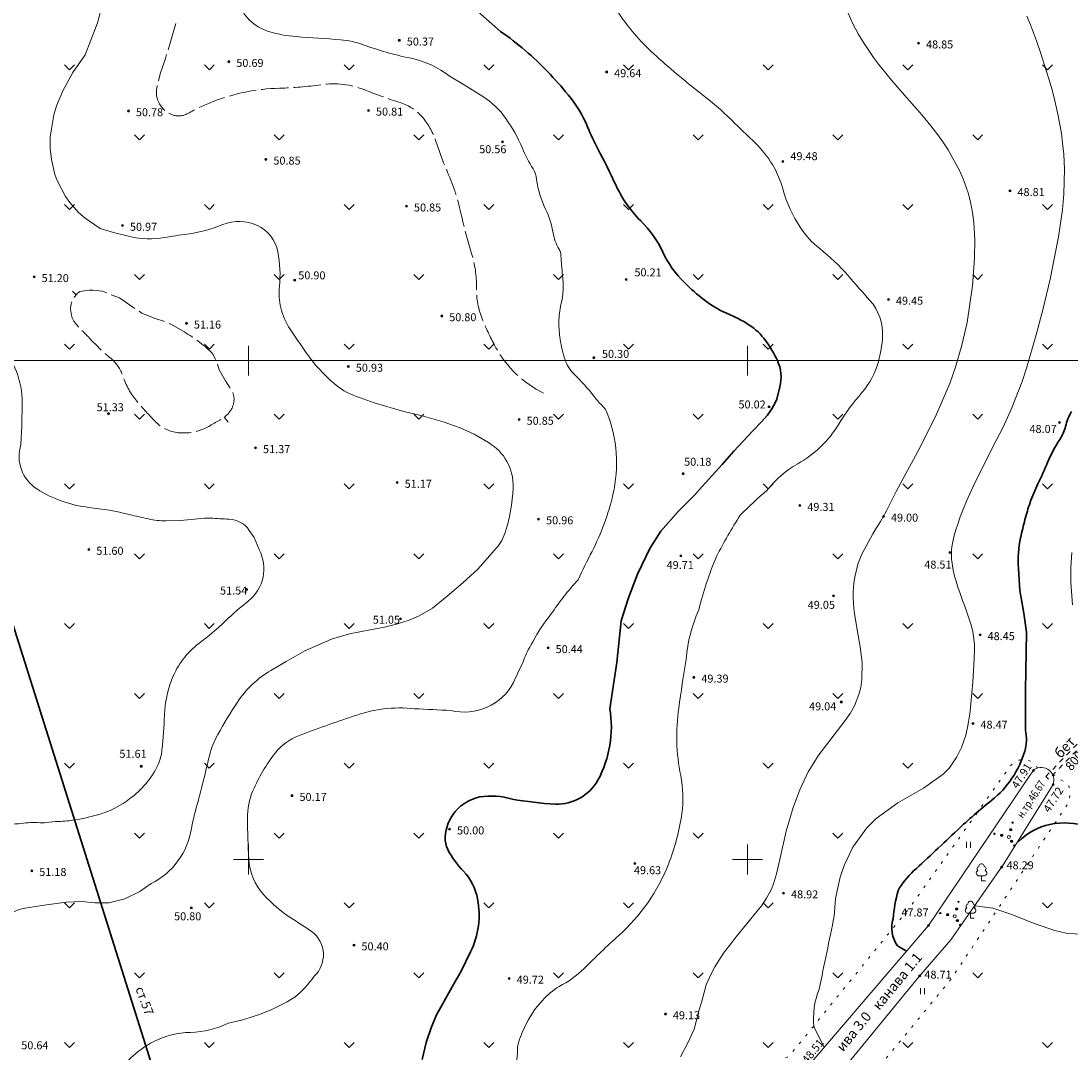
# Model space of a CAD drawing. Units: metres. Extents: x 132151 to 272577, y 98648 to 198270.
# Drawn here: x 133654 to 133865, y 99861 to 100068 of the extents above; entities that cross this region are included whole.
import ezdxf
from ezdxf.enums import TextEntityAlignment as Align

# ---------------------------------------------------------------- set-up
doc = ezdxf.new("R2010")
doc.units = ezdxf.units.M
doc.header["$MEASUREMENT"] = 0
for name, pattern in [('366', [2, 0.5, -1.5]), ('M20_329_3', [13, 11, -2]), ('M5_002', [1, 0.5, -0.5])]:
    doc.linetypes.add(name, pattern=pattern)
for name, color, linetype, lineweight in [('10 Гидрография', 92, 'Continuous', 20), ('19 Газ', 7, 'Continuous', 20), ('2 Отметки', 174, 'Continuous', 20), ('20 Кресты', 92, 'Continuous', 20), ('22 Разграфка', 10, 'Continuous', 20), ('26 Трубы коммуникационные', 7, 'Continuous', 20), ('6 Рельеф', 42, 'Continuous', 30), ('6.1 Рельеф', 42, 'Continuous', 20), ('7 Растительность', 7, 'Continuous', 20)]:
    doc.layers.add(name, color=color, linetype=linetype, lineweight=lineweight)
doc.styles.add('LIKE11', font='bm431.shx', dxfattribs={"height": 2})
doc.styles.add('LIKE17', font='d431.shx', dxfattribs={"height": 0.8})
doc.styles.add('LIKE32', font='peteri.shx')
doc.styles.add('LIKE40', font='italic.shx', dxfattribs={"height": 1})
doc.linetypes.add('122_g', pattern='A,10,-2,10,-2,10,-2,10,-2,10,-1.3,["Г",LIKE40,S=3,R=0,X=-0.5,Y=-1.5],-2.2', length=61.5)

# ---------------------------------------------------------------- blocks, each defined once
blk = doc.blocks.new('M5_009')
at = {"linetype": 'Continuous'}
for p, q in [((0, 1.5), (0, -1.5)), ((-1.5, 0), (1.5, 0))]:
    blk.add_line(p, q, dxfattribs=at)
blk = doc.blocks.new('*U12')
at = {"linetype": 'Continuous'}
for points in [[(-0.1, 0, -5.3), (-0.07, -0.07, -5.3), (-0.07, 0.07, -5.3)], [(-0.07, 0.07, -5.3), (0, -0.1, -5.3), (0, 0.1, -5.3)], [(0, -0.1, -5.3), (-0.07, 0.07, -5.3), (-0.07, -0.07, -5.3)], [(0, 0.1, -5.3), (0.07, -0.07, -5.3), (0.07, 0.07, -5.3)], [(0.07, -0.07, -5.3), (0, 0.1, -5.3), (0, -0.1, -5.3)], [(0.1, 0, -5.3), (0.07, 0.07, -5.3), (0.07, -0.07, -5.3)]]:
    blk.add_solid(points, dxfattribs=at)
blk = doc.blocks.new('M5_0_500')
at = {"linetype": 'Continuous'}
blk.add_circle((0, 0), 0.1, dxfattribs=at)
blk.add_blockref('*U12', (0, 0), dxfattribs=at)
blk = doc.blocks.new('g390_1')
at = {"color": 0}
for p, q in [((-0.225, 0.5), (0.225, 0.5)), ((0, 0), (0, 0.5)), ((0.375, 0), (0, 0))]:
    blk.add_line(p, q, dxfattribs=at)
for centre, radius, start, end in [((-0.235, 1.2), 0.22, 100, 235), ((0, 1.45), 0.26, 358, 545), ((0.235, 1.2), 0.22, 305, 440), ((-0.25, 0.775), 0.275, 115, 270), ((0.25, 0.775), 0.275, 270, 425)]:
    blk.add_arc(centre, radius, start, end, dxfattribs=at)
blk = doc.blocks.new('g395_2')
at = {"linetype": 'Continuous'}
for p, q in [((-0.09, 0.79), (0.02, 0.9)), ((-0.09, 0.78), (0.03, 0.9)), ((-0.09, 0.78), (0.03, 0.9)), ((-0.09, 0.77), (0.04, 0.9)), ((-0.09, 0.77), (0.04, 0.9)), ((-0.09, 0.77), (0.04, 0.9)), ((-0.09, 0.76), (0.05, 0.9)), ((-0.09, 0.76), (0.05, 0.9)), ((-0.09, 0.75), (0.06, 0.9)), ((-0.09, 0.75), (0.06, 0.9)), ((-0.09, 0.75), (0.06, 0.9)), ((-0.09, 0.74), (0.07, 0.9)), ((-0.09, 0.74), (0.07, 0.9)), ((-0.09, 0.74), (0.07, 0.9)), ((-0.09, 0.73), (0.08, 0.9)), ((-0.09, 0.73), (0.08, 0.9)), ((-0.09, 0.73), (0.08, 0.9)), ((-0.09, 0.73), (0.09, 0.9)), ((-0.09, 0.72), (0.09, 0.9)), ((-0.09, 0.72), (0.09, 0.9)), ((-0.09, 0.72), (0.09, 0.9)), ((-0.09, 0.71), (0.1, 0.9)), ((-0.08, 0.79), (0.02, 0.9)), ((-0.08, 0.71), (0.1, 0.9)), ((-0.08, 0.81), (0, 0.89)), ((-0.08, 0.81), (0, 0.89)), ((-0.08, 0.8), (0.01, 0.89)), ((-0.08, 0.8), (0.01, 0.89)), ((-0.08, 0.71), (0.1, 0.89)), ((-0.08, 0.71), (0.11, 0.89)), ((-0.08, 0.7), (0.11, 0.89)), ((-0.08, 0.7), (0.11, 0.89)), ((-0.08, 0.7), (0.11, 0.89)), ((-0.08, 0.7), (0.12, 0.89)), ((-0.08, 0.69), (0.12, 0.89)), ((-0.08, 0.69), (0.12, 0.89)), ((-0.08, 0.69), (0.12, 0.89)), ((-0.07, 0.69), (0.13, 0.89)), ((-0.07, 0.83), (-0.02, 0.88)), ((-0.07, 0.82), (-0.01, 0.88)), ((-0.07, 0.68), (0.13, 0.88)), ((-0.07, 0.68), (0.13, 0.88)), ((-0.07, 0.68), (0.13, 0.88)), ((-0.07, 0.68), (0.13, 0.88)), ((-0.07, 0.67), (0.14, 0.88)), ((-0.07, 0.67), (0.14, 0.88)), ((-0.07, 0.67), (0.14, 0.88)), ((-0.06, 0.67), (0.14, 0.88)), ((-0.06, 0.84), (-0.03, 0.87)), ((-0.06, 0.67), (0.15, 0.87)), ((-0.06, 0.66), (0.15, 0.87)), ((-0.06, 0.66), (0.15, 0.87)), ((-0.06, 0.66), (0.15, 0.87)), ((-0.06, 0.66), (0.15, 0.87)), ((-0.06, 0.66), (0.16, 0.87)), ((-0.05, 0.65), (0.16, 0.86)), ((-0.05, 0.65), (0.16, 0.86)), ((-0.05, 0.65), (0.16, 0.86)), ((-0.05, 0.65), (0.16, 0.86)), ((-0.05, 0.65), (0.17, 0.86)), ((-0.05, 0.64), (0.17, 0.86)), ((-0.04, 0.64), (0.17, 0.85)), ((-0.04, 0.64), (0.17, 0.85)), ((-0.04, 0.64), (0.17, 0.85)), ((-0.04, 0.64), (0.17, 0.85)), ((-0.04, 0.64), (0.18, 0.85)), ((-0.03, 0.63), (0.18, 0.85)), ((-0.03, 0.63), (0.18, 0.84)), ((-0.03, 0.63), (0.18, 0.84)), ((-0.03, 0.63), (0.18, 0.84)), ((-0.03, 0.63), (0.18, 0.84)), ((-0.02, 0.63), (0.18, 0.83)), ((-0.02, 0.63), (0.19, 0.83)), ((-0.02, 0.62), (0.19, 0.83)), ((-0.02, 0.62), (0.19, 0.83)), ((-0.02, 0.62), (0.19, 0.83)), ((-0.01, 0.62), (0.19, 0.82)), ((-0.01, 0.62), (0.19, 0.82)), ((-0.01, 0.62), (0.19, 0.82)), ((-0.01, 0.62), (0.19, 0.82)), ((0, 0.62), (0.2, 0.81)), ((0, 0.61), (0.2, 0.81)), ((0, 0.61), (0.2, 0.81)), ((0, 0.61), (0.2, 0.81)), ((0.01, 0.61), (0.2, 0.8)), ((0.01, 0.61), (0.2, 0.8)), ((0.01, 0.61), (0.2, 0.8)), ((0.01, 0.61), (0.2, 0.8)), ((0.02, 0.61), (0.2, 0.79)), ((0.02, 0.61), (0.2, 0.79)), ((0.02, 0.61), (0.21, 0.79)), ((0.03, 0.61), (0.21, 0.79)), ((0.03, 0.6), (0.21, 0.78)), ((0.03, 0.6), (0.21, 0.78)), ((0.03, 0.6), (0.21, 0.78)), ((0.04, 0.6), (0.21, 0.77)), ((0.04, 0.6), (0.21, 0.77)), ((0.04, 0.6), (0.21, 0.77)), ((0.05, 0.6), (0.21, 0.76)), ((0.05, 0.6), (0.21, 0.76)), ((0.05, 0.6), (0.21, 0.76)), ((0.06, 0.6), (0.21, 0.75)), ((0.06, 0.6), (0.21, 0.75)), ((0.06, 0.6), (0.21, 0.75)), ((0.07, 0.6), (0.21, 0.74)), ((0.07, 0.6), (0.21, 0.74)), ((0.08, 0.6), (0.21, 0.74)), ((0.08, 0.6), (0.21, 0.73)), ((0.08, 0.6), (0.21, 0.73)), ((0.09, 0.6), (0.21, 0.72)), ((0.09, 0.6), (0.21, 0.72)), ((0.1, 0.61), (0.21, 0.71)), ((0.1, 0.61), (0.2, 0.71)), ((0.11, 0.61), (0.2, 0.7)), ((0.11, 0.61), (0.2, 0.7)), ((0.12, 0.61), (0.2, 0.69)), ((0.12, 0.62), (0.2, 0.69)), ((0.13, 0.62), (0.19, 0.68)), ((0.14, 0.62), (0.19, 0.67)), ((0.15, 0.63), (0.18, 0.66)), ((-0.81, -0.59), (-0.68, -0.46)), ((-0.81, -0.59), (-0.68, -0.46)), ((-0.81, -0.59), (-0.67, -0.46)), ((-0.81, -0.6), (-0.67, -0.46)), ((-0.81, -0.6), (-0.66, -0.46)), ((-0.81, -0.61), (-0.66, -0.46)), ((-0.81, -0.61), (-0.66, -0.46)), ((-0.81, -0.61), (-0.65, -0.46)), ((-0.81, -0.62), (-0.65, -0.46)), ((-0.81, -0.62), (-0.65, -0.46)), ((-0.81, -0.62), (-0.64, -0.46)), ((-0.81, -0.63), (-0.64, -0.46)), ((-0.81, -0.63), (-0.64, -0.46)), ((-0.81, -0.63), (-0.63, -0.46)), ((-0.8, -0.57), (-0.7, -0.46)), ((-0.8, -0.57), (-0.69, -0.46)), ((-0.8, -0.58), (-0.69, -0.46)), ((-0.8, -0.58), (-0.68, -0.46)), ((-0.8, -0.64), (-0.63, -0.46)), ((-0.8, -0.64), (-0.63, -0.46)), ((-0.8, -0.64), (-0.63, -0.46)), ((-0.8, -0.64), (-0.62, -0.46)), ((-0.8, -0.65), (-0.62, -0.46)), ((-0.8, -0.65), (-0.62, -0.46)), ((-0.8, -0.55), (-0.71, -0.47)), ((-0.8, -0.56), (-0.71, -0.47)), ((-0.8, -0.56), (-0.7, -0.47)), ((-0.8, -0.65), (-0.61, -0.47)), ((-0.8, -0.65), (-0.61, -0.47)), ((-0.8, -0.66), (-0.61, -0.47)), ((-0.8, -0.66), (-0.61, -0.47)), ((-0.8, -0.66), (-0.6, -0.47)), ((-0.8, -0.67), (-0.6, -0.47)), ((-0.8, -0.67), (-0.6, -0.47)), ((-0.79, -0.55), (-0.72, -0.47)), ((-0.79, -0.67), (-0.6, -0.47)), ((-0.79, -0.67), (-0.59, -0.47)), ((-0.79, -0.68), (-0.59, -0.47)), ((-0.79, -0.54), (-0.73, -0.48)), ((-0.79, -0.68), (-0.59, -0.48)), ((-0.79, -0.68), (-0.59, -0.48)), ((-0.79, -0.68), (-0.58, -0.48)), ((-0.79, -0.68), (-0.58, -0.48)), ((-0.79, -0.69), (-0.58, -0.48)), ((-0.78, -0.53), (-0.74, -0.48)), ((-0.78, -0.69), (-0.58, -0.48)), ((-0.78, -0.69), (-0.58, -0.48)), ((-0.78, -0.69), (-0.57, -0.48)), ((-0.78, -0.52), (-0.75, -0.49)), ((-0.78, -0.7), (-0.57, -0.49)), ((-0.78, -0.7), (-0.57, -0.49)), ((-0.78, -0.7), (-0.57, -0.49)), ((-0.78, -0.7), (-0.57, -0.49)), ((-0.77, -0.7), (-0.56, -0.49)), ((-0.77, -0.71), (-0.56, -0.49)), ((-0.77, -0.71), (-0.56, -0.5)), ((-0.77, -0.71), (-0.56, -0.5)), ((-0.77, -0.71), (-0.56, -0.5)), ((-0.77, -0.71), (-0.55, -0.5)), ((-0.76, -0.71), (-0.55, -0.5)), ((-0.76, -0.72), (-0.55, -0.5)), ((-0.76, -0.72), (-0.55, -0.51)), ((-0.76, -0.72), (-0.55, -0.51)), ((-0.76, -0.72), (-0.54, -0.51)), ((-0.75, -0.72), (-0.54, -0.51)), ((-0.75, -0.72), (-0.54, -0.51)), ((-0.75, -0.73), (-0.54, -0.52)), ((-0.75, -0.73), (-0.54, -0.52)), ((-0.75, -0.73), (-0.54, -0.52)), ((-0.74, -0.73), (-0.54, -0.52)), ((-0.74, -0.73), (-0.53, -0.52)), ((-0.74, -0.73), (-0.53, -0.53)), ((-0.74, -0.74), (-0.53, -0.53)), ((-0.74, -0.74), (-0.53, -0.53)), ((-0.73, -0.74), (-0.53, -0.53)), ((-0.73, -0.74), (-0.53, -0.53)), ((-0.73, -0.74), (-0.53, -0.54)), ((-0.73, -0.74), (-0.52, -0.54)), ((-0.73, -0.74), (-0.52, -0.54)), ((-0.72, -0.74), (-0.52, -0.54)), ((-0.72, -0.75), (-0.52, -0.55)), ((-0.72, -0.75), (-0.52, -0.55)), ((-0.72, -0.75), (-0.52, -0.55)), ((-0.71, -0.75), (-0.52, -0.55)), ((-0.71, -0.75), (-0.52, -0.56)), ((-0.71, -0.75), (-0.52, -0.56)), ((-0.71, -0.75), (-0.52, -0.56)), ((-0.7, -0.75), (-0.51, -0.56)), ((-0.7, -0.75), (-0.51, -0.57)), ((-0.7, -0.75), (-0.51, -0.57)), ((-0.69, -0.75), (-0.51, -0.57)), ((-0.69, -0.76), (-0.51, -0.57)), ((-0.69, -0.76), (-0.51, -0.58)), ((-0.69, -0.76), (-0.51, -0.58)), ((-0.68, -0.76), (-0.51, -0.58)), ((-0.68, -0.76), (-0.51, -0.59)), ((-0.68, -0.76), (-0.51, -0.59)), ((-0.67, -0.76), (-0.51, -0.59)), ((-0.67, -0.76), (-0.51, -0.6)), ((-0.67, -0.76), (-0.51, -0.6)), ((-0.66, -0.76), (-0.51, -0.6)), ((-0.66, -0.76), (-0.51, -0.61)), ((-0.66, -0.76), (-0.51, -0.61)), ((-0.65, -0.76), (-0.51, -0.61)), ((-0.65, -0.76), (-0.51, -0.62)), ((-0.65, -0.76), (-0.51, -0.62)), ((-0.64, -0.76), (-0.51, -0.62)), ((-0.64, -0.76), (-0.51, -0.63)), ((-0.63, -0.76), (-0.51, -0.63)), ((-0.63, -0.76), (-0.51, -0.64)), ((-0.62, -0.76), (-0.51, -0.64)), ((-0.62, -0.75), (-0.51, -0.65)), ((-0.62, -0.75), (-0.51, -0.65)), ((-0.61, -0.75), (-0.51, -0.66)), ((-0.6, -0.75), (-0.52, -0.66)), ((-0.6, -0.75), (-0.52, -0.67)), ((-0.59, -0.74), (-0.52, -0.67)), ((-0.59, -0.74), (-0.53, -0.68)), ((-0.58, -0.74), (-0.53, -0.69)), ((-0.56, -0.73), (-0.54, -0.7)), ((0.62, -0.6), (0.75, -0.46)), ((0.62, -0.6), (0.76, -0.46)), ((0.62, -0.61), (0.76, -0.46)), ((0.62, -0.61), (0.76, -0.46)), ((0.62, -0.61), (0.77, -0.46)), ((0.62, -0.62), (0.77, -0.46)), ((0.62, -0.62), (0.77, -0.46)), ((0.62, -0.62), (0.78, -0.46)), ((0.62, -0.63), (0.78, -0.46)), ((0.62, -0.63), (0.78, -0.46)), ((0.62, -0.57), (0.72, -0.47)), ((0.62, -0.57), (0.73, -0.47)), ((0.62, -0.58), (0.73, -0.47)), ((0.62, -0.58), (0.73, -0.47)), ((0.62, -0.59), (0.74, -0.47)), ((0.62, -0.59), (0.74, -0.47)), ((0.62, -0.59), (0.75, -0.47)), ((0.62, -0.63), (0.79, -0.47)), ((0.62, -0.64), (0.79, -0.47)), ((0.62, -0.64), (0.79, -0.47)), ((0.62, -0.64), (0.8, -0.47)), ((0.62, -0.65), (0.8, -0.47)), ((0.62, -0.65), (0.8, -0.47)), ((0.62, -0.65), (0.8, -0.47)), ((0.62, -0.65), (0.81, -0.47)), ((0.62, -0.66), (0.81, -0.47)), ((0.62, -0.66), (0.81, -0.47)), ((0.62, -0.66), (0.81, -0.47)), ((0.63, -0.56), (0.71, -0.47)), ((0.63, -0.67), (0.82, -0.47)), ((0.63, -0.67), (0.82, -0.47)), ((0.63, -0.67), (0.82, -0.47)), ((0.63, -0.54), (0.7, -0.48)), ((0.63, -0.55), (0.7, -0.48)), ((0.63, -0.56), (0.71, -0.48)), ((0.63, -0.67), (0.83, -0.48)), ((0.63, -0.68), (0.83, -0.48)), ((0.63, -0.68), (0.83, -0.48)), ((0.63, -0.68), (0.83, -0.48)), ((0.63, -0.68), (0.83, -0.48)), ((0.63, -0.68), (0.84, -0.48)), ((0.64, -0.69), (0.84, -0.48)), ((0.64, -0.69), (0.84, -0.48)), ((0.64, -0.53), (0.69, -0.49)), ((0.64, -0.69), (0.84, -0.49)), ((0.64, -0.69), (0.85, -0.49)), ((0.64, -0.7), (0.85, -0.49)), ((0.64, -0.7), (0.85, -0.49)), ((0.64, -0.7), (0.85, -0.49)), ((0.64, -0.7), (0.85, -0.49)), ((0.65, -0.52), (0.68, -0.49)), ((0.65, -0.7), (0.86, -0.49)), ((0.65, -0.71), (0.86, -0.5)), ((0.65, -0.71), (0.86, -0.5)), ((0.65, -0.71), (0.86, -0.5)), ((0.65, -0.71), (0.86, -0.5)), ((0.65, -0.71), (0.87, -0.5)), ((0.66, -0.72), (0.87, -0.5)), ((0.66, -0.72), (0.87, -0.51)), ((0.66, -0.72), (0.87, -0.51)), ((0.66, -0.72), (0.87, -0.51)), ((0.66, -0.72), (0.88, -0.51)), ((0.66, -0.72), (0.88, -0.51)), ((0.67, -0.73), (0.88, -0.51)), ((0.67, -0.73), (0.88, -0.52)), ((0.67, -0.73), (0.88, -0.52)), ((0.67, -0.73), (0.88, -0.52)), ((0.67, -0.73), (0.89, -0.52)), ((0.68, -0.73), (0.89, -0.52)), ((0.68, -0.74), (0.89, -0.53)), ((0.68, -0.74), (0.89, -0.53)), ((0.68, -0.74), (0.89, -0.53)), ((0.68, -0.74), (0.89, -0.53)), ((0.69, -0.74), (0.89, -0.53)), ((0.69, -0.74), (0.9, -0.54)), ((0.69, -0.74), (0.9, -0.54)), ((0.69, -0.75), (0.9, -0.54)), ((0.7, -0.75), (0.9, -0.54)), ((0.7, -0.75), (0.9, -0.55)), ((0.7, -0.75), (0.9, -0.55)), ((0.7, -0.75), (0.9, -0.55)), ((0.71, -0.75), (0.9, -0.55)), ((0.71, -0.75), (0.9, -0.56)), ((0.71, -0.75), (0.91, -0.56)), ((0.71, -0.75), (0.91, -0.56)), ((0.72, -0.76), (0.91, -0.56)), ((0.72, -0.76), (0.91, -0.57)), ((0.72, -0.76), (0.91, -0.57)), ((0.72, -0.76), (0.91, -0.57)), ((0.73, -0.76), (0.91, -0.57)), ((0.73, -0.76), (0.91, -0.58)), ((0.73, -0.76), (0.91, -0.58)), ((0.73, -0.76), (0.91, -0.58)), ((0.74, -0.76), (0.91, -0.59)), ((0.74, -0.76), (0.91, -0.59)), ((0.74, -0.76), (0.91, -0.59)), ((0.75, -0.76), (0.92, -0.59)), ((0.75, -0.76), (0.92, -0.6)), ((0.75, -0.76), (0.92, -0.6)), ((0.76, -0.76), (0.92, -0.6)), ((0.76, -0.76), (0.92, -0.61)), ((0.76, -0.76), (0.92, -0.61)), ((0.77, -0.76), (0.92, -0.61)), ((0.77, -0.76), (0.92, -0.62)), ((0.77, -0.76), (0.92, -0.62)), ((0.78, -0.76), (0.92, -0.63)), ((0.78, -0.76), (0.92, -0.63)), ((0.79, -0.76), (0.92, -0.63)), ((0.79, -0.76), (0.91, -0.64)), ((0.79, -0.76), (0.91, -0.64)), ((0.8, -0.76), (0.91, -0.65)), ((0.8, -0.76), (0.91, -0.65)), ((0.81, -0.76), (0.91, -0.66)), ((0.81, -0.76), (0.91, -0.66)), ((0.82, -0.75), (0.91, -0.67)), ((0.82, -0.75), (0.9, -0.67)), ((0.83, -0.75), (0.9, -0.68)), ((0.84, -0.75), (0.9, -0.69)), ((0.85, -0.74), (0.89, -0.69)), ((0.86, -0.73), (0.88, -0.71))]:
    blk.add_line(p, q, dxfattribs=at)
for centre in [(0.06, 1.43), (-1.37, -1.29), (1.48, -1.3)]:
    blk.add_circle(centre, 0.0905, dxfattribs=at)
at = {"color": 0}
for centre, radius in [((0.06, 0.08), 0.2), ((0.06, 0.75), 0.15), ((-0.66, -0.61), 0.15), ((0.77, -0.61), 0.15)]:
    blk.add_circle(centre, radius, dxfattribs=at)
blk = doc.blocks.new('g401')
at = {"color": 0}
for p, q in [((0, 0), (0, 0.6)), ((0.4, 0), (0.4, 0.6))]:
    blk.add_line(p, q, dxfattribs=at)

msp = doc.modelspace()

# ---------------------------------------------------------------- linework, layer by layer
at = {"layer": '10 Гидрография', "color": 92, "linetype": 'Continuous', "lineweight": 20}
msp.add_lwpolyline([(133817.352, 99855.721), (133834.372, 99876.484), (133840.755, 99883.911), (133851.405, 99899.108), (133861.253, 99915.001, 0.7203602), (133857.477, 99918.045), (133857.325, 99917.818), (133856.718, 99917.017), (133836.303, 99886.735), (133811.683, 99858.035)], format="xyb", dxfattribs=at)
at = {"layer": '19 Газ', "color": 7, "linetype": '122_g', "lineweight": 30, "flags": 128}
msp.add_lwpolyline([(133502.895, 100500), (133542.818, 100295.863), (133694.942, 99813.42), (133696.732, 99806.21), (133826.525, 99533.156), (133827.935, 99530.239), (133843.365, 99500), (133925.619, 99338.804), (133969.933, 99250), (134022.12, 99146.68), (134028.69, 99132.62), (134029.224, 99131.57), (134029.556, 99130.907), (134029.81, 99130.06), (134029.822, 99129.606), (134029.722, 99129.009), (134029.39, 99128.445), (134028.859, 99127.881), (134028.195, 99127.383), (134027.432, 99126.786), (134026.65, 99126.21), (133947.75, 99079.71), (133947.484, 99079.565), (133947.355, 99079.38), (133947.276, 99079.093), (133947.132, 99077.685), (133947.134, 99073.697), (133947.134, 99073.15), (133946.97, 99072.89), (133941.347, 99069.577), (133905.992, 99048.07), (133872.44, 99028.083), (133832.495, 99004.393)], dxfattribs=at)
at = {"layer": '22 Разграфка', "linetype": 'Continuous'}
msp.add_lwpolyline([(133500, 99500), (134000, 99500), (134000, 100000), (133500, 100000), (133500, 99500), (133500, 99500), (133500, 100000), (133500, 100000), (133500, 100500), (133500, 100500), (133500, 100000), (133500, 100000)], dxfattribs=at)
at = {"layer": '26 Трубы коммуникационные', "color": 7, "linetype": 'M5_002', "lineweight": 20, "ltscale": 2, "elevation": 50.963}
msp.add_lwpolyline([(133860.357, 99916.066), (133859.783, 99916.623), (133868.164, 99925.246), (133868.722, 99924.672)], close=True, dxfattribs=at)
at = {"layer": '6 Рельеф', "color": 42, "linetype": 'Continuous', "lineweight": 30, "ltscale": 2}
for points, elevation in [([(133745.928, 100069.969), (133750.527, 100065.999, -0.0491198), (133759.973, 100057.898, -0.0173094), (133764.058, 100053.325, -0.0762532), (133767.953, 100046.861, 0.0240101), (133770.018, 100042.452, -0.0137704), (133773.588, 100035.222, 0.0893317), (133778.577, 100028.071, -0.0867312), (133783.052, 100021.728, 0.0885249), (133787.372, 100015.651, 0.0268856), (133791.329, 100012.162, 0.0693333), (133795.813, 100009.533, -0.0461993), (133800.357, 100007.143, -0.0919146), (133803.612, 100004.05, -0.0476041), (133805.996, 100000.005, -0.1736148), (133806.488, 99994.758), (133805.858, 99992.295), (133805.542, 99991.514), (133804.914, 99990.332), (133803.988, 99989.102), (133802.721, 99987.671), (133801.055, 99985.909), (133797.28, 99981.85), (133794.935, 99979.188), (133790.941, 99974.774), (133789.356, 99973.046), (133786.198, 99969.852), (133782.624, 99965.797), (133780.463, 99962.351), (133777.985, 99957.175), (133776.183, 99952.477), (133774.702, 99947.865), (133773.788, 99939.461), (133772.426, 99930.221, -0.1647422), (133770.033, 99915.868, -0.2749536), (133761.517, 99911.075, -0.0304683), (133752.854, 99912.089, 0.1089266), (133746.344, 99912.531, 0.3371822), (133739.392, 99904.444, 0.0933622), (133739.93, 99902.015, 0.0816383), (133743.103, 99897.657, -0.1369925), (133745.913, 99892.068, -0.1641782), (133744.51, 99881.492), (133742.598, 99877.606), (133740.813, 99874.484), (133737.637, 99868.733), (133736.625, 99866.26), (133735.636, 99863.305), (133734.787, 99859.916)], 50), ([(133868.152, 99906.585, 0.1345102), (133860.635, 99907.005, 0.1531733), (133854.29, 99903.502, 0.0428126)], 48)]:
    msp.add_lwpolyline(points, format="xyb", dxfattribs=dict(at, elevation=elevation))
msp.add_lwpolyline([(133831.905, 99881.608), (133830.062, 99882.687, -0.2283767), (133829.197, 99888.086, -0.0458044), (133830.189, 99893.745, -0.0803852), (133833.305, 99897.69, 0.0044665), (133842.069, 99905.867, -0.0216823), (133848.957, 99911.864, 0.1536459), (133855.576, 99921.688, 0.1304261), (133855.698, 99925.942), (133855.698, 99933.841), (133855.943, 99945.568), (133855.371, 99949.399), (133854.615, 99953.931), (133854.304, 99958.36, -0.0709651), (133854.746, 99964.506, -0.0109128), (133855.619, 99968.147, -0.0187293), (133856.645, 99971.531, -0.0310324), (133858.223, 99975.325, 0.0159051), (133860.149, 99979.59, -0.0490095), (133862.649, 99984.271, 0.0885003), (133863.749, 99986.791, -0.074685), (133864.962, 99989.789)], format="xyb", dxfattribs=at)
at = {"layer": '6.1 Рельеф', "color": 42, "linetype": 'Continuous', "lineweight": 20, "ltscale": 2}
for points, elevation in [([(133670.558, 100073.494, -0.0838044), (133669.545, 100067.167), (133667.252, 100061.289), (133664.814, 100057.79), (133662.757, 100054.103), (133661.523, 100051.06), (133660.994, 100049.29), (133660.273, 100044.869), (133660.25, 100042.553), (133660.477, 100040.316), (133661.196, 100037.337), (133661.64, 100036.124), (133663.333, 100032.884), (133664.188, 100031.681), (133665.938, 100029.709), (133667.24, 100028.542), (133670.272, 100026.475), (133672.921, 100025.713), (133676.216, 100024.906, 0.1041493), (133683.127, 100024.68, -0.0115468), (133687.712, 100025.381, 0.0646767), (133694.869, 100027.269, -0.2093045), (133701.765, 100027.092, -0.2394005), (133705.876, 100021.824, -0.0738085), (133706.191, 100014.87, 0.0846432), (133706.475, 100010.619, 0.0861962), (133708.346, 100006.287, 0.0083332), (133711.533, 100001.591, 0.0672661), (133717.568, 99995.078, 0.1025358), (133722.214, 99992.63), (133725.195, 99991.521), (133731.122, 99989.835), (133734.775, 99988.915), (133739.039, 99987.702), (133742.395, 99986.545), (133745.217, 99985.27), (133748.079, 99983.589, -0.2757689), (133753.027, 99974.563, -0.071002), (133751.359, 99965.319, -0.1171221), (133749.324, 99962.024), (133745.939, 99958.186), (133742.944, 99955.453), (133739.839, 99952.793), (133736.895, 99950.374), (133734.213, 99948.805), (133732.185, 99947.955), (133729.654, 99947.16), (133727.235, 99946.589), (133724.413, 99946.052), (133720.214, 99945.246), (133716.64, 99944.17), (133711.302, 99941.836), (133707.566, 99939.702), (133704.496, 99937.902, 0.113976), (133697.778, 99931.548, 0.0218862), (133693.842, 99925.021, 0.0692519), (133691.988, 99920.102, -0.013269), (133689.344, 99909.693, 0.0284205), (133688.564, 99906.181, -0.2392781), (133680.497, 99895.15), (133678.206, 99893.551), (133675.226, 99892.104), (133672.01, 99891.32), (133669.17, 99891.311), (133666.606, 99891.532), (133663.439, 99891.431), (133659.506, 99890.875), (133654.777, 99890.16, 0.1389787), (133642.325, 99882.323, 0.082126)], 51), ([(133698.036, 100071.592, 0.2309264), (133703.814, 100066.074, 0.0593971), (133709.589, 100064.964, -0.0003549), (133718.44, 100064.327, -0.0699454), (133722.976, 100063.349, 0.0369308), (133732.314, 100060.682, -0.1144262), (133740.407, 100056.949), (133743.229, 100055.32), (133746.95, 100052.959, -0.0984531), (133751.603, 100048.524, -0.0528907), (133754.824, 100042.73, 0.0359965), (133757.027, 100038.432, -0.1064848), (133757.752, 100036.338, 0.0841406), (133759.525, 100030.379, -0.0752332), (133761.056, 100025.548, 0.09827), (133762.208, 100022.416, -0.1261739), (133762.626, 100021.051, 0.0183774), (133762.952, 100017.144, -0.0879657), (133762.626, 100011.282, 0.0576734), (133762.213, 100007.733, 0.0359806), (133762.46, 100004.283, 0.0462304), (133763.446, 100000.176, 0.1172164), (133765.254, 99997.302, -0.0327621), (133769.255, 99992.824, 0.0315772), (133771.095, 99990.756, -0.1046148), (133771.847, 99989.612, -0.151663), (133773.037, 99973.137, -0.0618658), (133768.846, 99961.744, 0.0126356), (133766.044, 99956.06, 0.0351784), (133760.617, 99949.142, 0.0560371), (133756.967, 99943.606, 0.0555349), (133754.89, 99939.266, 0.0088262), (133753.095, 99935.481, -0.3485914), (133740.575, 99929.875, -0.0041155), (133733.27, 99930.214, 0.1154565), (133720.991, 99928.691, 0.0140129), (133710.032, 99924.786, 0.1347072), (133705.339, 99921.306, 0.0655493), (133700.889, 99913.78, 0.1031492), (133699.78, 99908.236, 0.0123591), (133700.048, 99900.069, 0.1696776), (133702.995, 99892.973, 0.0674334), (133708.488, 99888.287, -0.0044141), (133712.774, 99885.476, -0.4556791), (133713.172, 99876.566, -0.0619585), (133709.28, 99872.366, -0.1052778), (133709.28, 99872.366, -0.0892731), (133695.951, 99867.169, -0.1091881), (133688.352, 99865.332, 0.1130348), (133680.997, 99863.494, 0.1549798), (133672.907, 99855.532, 0.0300202)], 50.5)]:
    msp.add_lwpolyline(points, format="xyb", dxfattribs=dict(at, elevation=elevation))
for points in [[(133752.755, 99851.87, 0.0370992), (133753.94, 99862.453, -0.0636256), (133755.312, 99866.29, -0.0828005), (133758.91, 99871.729, -0.0640755), (133762.232, 99874.531, 0.0763844), (133767.238, 99878.095, -0.0149846), (133774.226, 99884.761, 0.1158508), (133784.169, 99899.041, 0.0597794), (133786.85, 99909.192, 0.0849434), (133786.616, 99916.799, -0.0860805), (133786.23, 99930.337, -0.0024108), (133787.688, 99940.116, -0.0816922), (133790.237, 99950.034, -0.0409622), (133793.811, 99960.744, -0.0265184), (133798.555, 99968.999, -0.0302052), (133803.967, 99974.014, -0.1011984), (133810.067, 99979.324, 0.1268749), (133818.285, 99987.244, -0.0405941), (133822.932, 99993.582, 0.1114424), (133826.26, 99999.794, 0.0541828), (133827.078, 100004.815, 0.1973104), (133824.543, 100012.065, -0.002779), (133820.173, 100017.044, 0.0472829), (133814.492, 100022.459, -0.080494), (133810.559, 100026.739, -0.0782108), (133807.149, 100034.247, 0.1338372), (133801.588, 100043.598, -0.0011562), (133796.842, 100048.206, 0.0287455), (133790.604, 100053.628, -0.0203716), (133781.246, 100061.489, -0.0621623), (133773.896, 100070.089, -0.0046545)], [(133815.353, 99862.328), (133813.354, 99866.291, -0.1261559), (133814.362, 99874.019, 0.0036442), (133817.382, 99888.617), (133817.68, 99892.133), (133818.593, 99896.47), (133819.362, 99898.802), (133821.098, 99902.464), (133823.925, 99906.331), (133825.801, 99908.182), (133830.13, 99911.337), (133835.29, 99914.27), (133839.258, 99917.095), (133840.481, 99918.39), (133841.995, 99920.601), (133842.882, 99922.427), (133843.74, 99924.902), (133844.124, 99926.434), (133844.571, 99929.138), (133845.172, 99935.549), (133845.468, 99940.196), (133845.51, 99942.047), (133845.488, 99943.182), (133845.172, 99945.706), (133844.848, 99946.959), (133843.554, 99950.752), (133843.118, 99951.938), (133842.558, 99953.499), (133842.258, 99954.376), (133841.811, 99955.798), (133841.533, 99956.798), (133841.249, 99958.005), (133841.083, 99958.893), (133841.008, 99959.387), (133840.923, 99960.132), (133840.872, 99961.047), (133840.872, 99961.365), (133840.91, 99962.047), (133840.987, 99962.691), (133841.153, 99963.652), (133841.455, 99964.96), (133841.76, 99966.047), (133842.075, 99967.047), (133842.643, 99968.662), (133843.311, 99970.378), (133843.905, 99971.797), (133844.568, 99973.296), (133845.3, 99974.88), (133845.663, 99975.642), (133847.688, 99979.724), (133849.216, 99982.71), (133851.221, 99986.693), (133853.007, 99990.544), (133855.056, 99995.795), (133855.944, 99998.464), (133857.891, 100005.16), (133859.267, 100010.483), (133860.657, 100016.338), (133862.373, 100024.792), (133863.157, 100030.221), (133863.44, 100033.453), (133863.541, 100038.4), (133863.39, 100041.408), (133863.176, 100043.621), (133862.915, 100045.59), (133862.227, 100049.417), (133861.476, 100052.667), (133860.994, 100054.494), (133860.474, 100056.323), (133859.903, 100058.203), (133858.725, 100061.789), (133857.911, 100064.097), (133857.313, 100065.733), (133856.709, 100067.337), (133856.03, 100069.096)], [(133650.012, 99907.146, 0.0571686), (133654.42, 99907.233, -0.0512926), (133658.15, 99907.35, 0.0512926), (133659.434, 99907.391, -0.0230343), (133661.974, 99907.615, 0.0279432), (133665.142, 99907.925, 0.0369998), (133670.476, 99909.16, 0.0793473), (133675.45, 99911.624, 0.0102756), (133676.827, 99912.646, 0.0274471), (133677.794, 99913.485, 0.0181316), (133679.355, 99915.109, 0.0794082), (133681.875, 99919.035, 0.0778601), (133682.641, 99921.952, 0.0143268), (133683.152, 99928.96, -0.0827073), (133684.706, 99936.28, -0.1394852), (133690.033, 99943.267, 0.0315481), (133695.396, 99947.833, -0.0255916), (133699.952, 99951.807, 0.3630842), (133702.129, 99962.111), (133701.139, 99964.532), (133700.161, 99965.97, 0.2369309), (133696.131, 99968.213, -0.0093282), (133692.39, 99968.443), (133691.145, 99968.404), (133688.511, 99968.144), (133686.322, 99967.922), (133683.429, 99967.885, -0.0594359), (133679.942, 99968.255, -0.0031526), (133676.158, 99969.145, 0.0318247), (133667.989, 99970.578, -0.1165401), (133657.57, 99974.287, -0.3372344), (133654.37, 99983.159), (133654.533, 99986.915), (133654.615, 99991.57, 0.1992741), (133650.039, 100003.167, -0.0224202)]]:
    msp.add_lwpolyline(points, format="xyb", dxfattribs=at)
for points, elevation in [([(133786.579, 99860.407), (133788.126, 99863.365), (133789.337, 99865.986), (133790.346, 99869.818), (133790.802, 99871.305), (133791.712, 99874.825), (133792.633, 99876.933), (133793.466, 99878.475), (133795.222, 99881.19), (133796.851, 99883.361), (133797.762, 99884.496), (133801.911, 99889.553), (133802.786, 99890.721), (133803.814, 99892.25), (133804.73, 99893.932), (133805.202, 99895.078), (133805.825, 99897.135), (133806.48, 99899.954), (133807.778, 99905.697), (133809.141, 99910.421), (133810.472, 99913.964), (133812.191, 99917.551), (133814.281, 99920.98), (133819.58, 99927.866), (133820.567, 99929.278), (133821.451, 99930.824), (133822.342, 99933.05), (133822.704, 99934.462), (133822.957, 99936.102), (133823.003, 99939.45), (133822.614, 99942.628), (133821.983, 99946.049), (133821.445, 99949.333), (133821.325, 99950.395), (133821.252, 99951.306), (133821.2, 99952.548), (133821.206, 99953.602), (133821.34, 99955.468), (133821.51, 99956.623), (133822.142, 99959.165), (133822.929, 99961.228), (133825.113, 99965.297), (133825.734, 99966.297), (133826.642, 99967.746), (133827.837, 99969.865), (133829.841, 99973.764), (133832.09, 99977.965), (133834.069, 99981.621), (133837.723, 99988.795), (133840.54, 99995.396), (133841.704, 99998.71), (133842.978, 100003.074), (133844.025, 100007.673), (133845.136, 100014.982), (133845.54, 100020.543), (133845.563, 100024.292), (133845.356, 100027.694), (133845.102, 100029.697), (133844.699, 100031.825), (133844.219, 100033.668), (133843.232, 100036.478), (133842.58, 100037.97), (133840.198, 100042.291), (133839.145, 100043.878), (133838.132, 100045.291), (133836.759, 100047.076), (133834.928, 100049.29), (133834.009, 100050.356), (133831.932, 100052.703), (133828.855, 100056.207), (133826.26, 100059.411), (133825.26, 100060.762), (133823.26, 100063.754), (133822.207, 100065.539), (133821.152, 100067.539), (133820.161, 100069.692)], 49), ([(133865.158, 99951.048), (133864.808, 99955.548), (133864.816, 99958.518), (133865.049, 99961.547)], 47.5)]:
    msp.add_lwpolyline(points, dxfattribs=dict(at, elevation=elevation))
at = {"layer": '6.1 Рельеф', "color": 42, "linetype": 'M20_329_3', "lineweight": 20, "ltscale": 0.5, "flags": 128}
for points in [[(133685.432, 100067.585), (133684.38, 100063.907), (133683.328, 100060.58), (133682.277, 100057.515), (133681.663, 100054.888, 0.3822504), (133684.731, 100049.285, 0.2158577), (133687.798, 100049.547, -0.0343438), (133692.794, 100051.911, -0.0870129), (133706.203, 100054.626, 0.0289049), (133714.53, 100055.326, -0.1312642), (133723.294, 100054.276, 0.018419), (133730.393, 100051.736, -0.1440508), (133734.972, 100048.652, -0.0963405), (133737.601, 100043.836, 0.0264978), (133739.88, 100037.794, -0.0507967), (133742.706, 100029.036, 0.0234567), (133744.698, 100021.474, -0.0800934), (133745.684, 100014.7, 0.1012908), (133746.917, 100008.173, 0.0286044), (133749.578, 100002.602, 0.1535833), (133759.123, 99993.474, 0.2332504)], [(133666.163, 100013.844), (133668.083, 100014.119), (133668.815, 100014.119), (133670.735, 100013.936), (133674.118, 100012.565), (133676.129, 100011.195), (133678.598, 100009.55), (133681.066, 100008.545), (133683.992, 100007.54), (133686.734, 100005.987, -0.0634851), (133692.647, 100001.565), (133692.945, 100001.201), (133693.594, 99999.79), (133694.128, 99998.188), (133695.4, 99995.938), (133696.488, 99994.266, -0.2676499), (133696.69, 99990.506, -0.1518536), (133694.479, 99988.23, 0.0135952), (133692.402, 99987.025, -0.1665513), (133685.904, 99985.552, -0.172555), (133681.387, 99987.728, -0.0210023), (133677.638, 99991.849, -0.0946716), (133674.827, 99996.906, 0.141818), (133672.391, 100000.465, -0.0375755), (133667.893, 100004.773, -0.0192105), (133665.521, 100007.267, -0.1775908), (133664.446, 100009.551), (133664.326, 100010.329, -0.2456032), (133666.163, 100013.844, 0.3874986)]]:
    msp.add_lwpolyline(points, format="xyb", dxfattribs=at)
at = {"layer": '6.1 Рельеф', "color": 42, "linetype": 'Continuous', "lineweight": 20}
for points in [[(133665.45, 100013.22), (133664.729, 100013.914)], [(133695.148, 99988.662), (133695.904, 99987.683)]]:
    msp.add_lwpolyline(points, dxfattribs=at)
at = {"layer": '6.1 Рельеф', "color": 42, "linetype": 'Continuous', "lineweight": 20, "ltscale": 2}
msp.add_lwpolyline([(133867.508, 99884.933), (133863.877, 99885.192), (133861.58, 99885.72), (133857.437, 99887.165), (133853.005, 99888.946), (133849.15, 99890.198), (133845.609, 99890.685)], dxfattribs=at)
at = {"layer": '7 Растительность', "color": 7, "linetype": 'Continuous', "lineweight": 20}
for points in [[(133663.145, 100059.283), (133664.145, 100058.283), (133665.145, 100059.283)], [(133691.145, 100059.283), (133692.145, 100058.283), (133693.145, 100059.283)], [(133719.145, 100059.283), (133720.145, 100058.283), (133721.145, 100059.283)], [(133747.145, 100059.283), (133748.145, 100058.283), (133749.145, 100059.283)], [(133775.145, 100059.283), (133776.145, 100058.283), (133777.145, 100059.283)], [(133803.145, 100059.283), (133804.145, 100058.283), (133805.145, 100059.283)], [(133831.145, 100059.283), (133832.145, 100058.283), (133833.145, 100059.283)], [(133859.145, 100059.283), (133860.145, 100058.283), (133861.145, 100059.283)], [(133677.145, 100045.285), (133678.145, 100044.285), (133679.145, 100045.285)], [(133705.145, 100045.285), (133706.145, 100044.285), (133707.145, 100045.285)], [(133733.145, 100045.285), (133734.145, 100044.285), (133735.145, 100045.285)], [(133761.145, 100045.285), (133762.145, 100044.285), (133763.145, 100045.285)], [(133789.145, 100045.285), (133790.145, 100044.285), (133791.145, 100045.285)], [(133817.145, 100045.285), (133818.145, 100044.285), (133819.145, 100045.285)], [(133845.145, 100045.285), (133846.145, 100044.285), (133847.145, 100045.285)], [(133663.145, 100031.285), (133664.145, 100030.285), (133665.145, 100031.285)], [(133691.145, 100031.285), (133692.145, 100030.285), (133693.145, 100031.285)], [(133719.145, 100031.285), (133720.145, 100030.285), (133721.145, 100031.285)], [(133747.145, 100031.285), (133748.145, 100030.285), (133749.145, 100031.285)], [(133775.145, 100031.285), (133776.145, 100030.285), (133777.145, 100031.285)], [(133803.145, 100031.285), (133804.145, 100030.285), (133805.145, 100031.285)], [(133831.145, 100031.285), (133832.145, 100030.285), (133833.145, 100031.285)], [(133859.145, 100031.285), (133860.145, 100030.285), (133861.145, 100031.285)], [(133677.145, 100017.285), (133678.145, 100016.285), (133679.145, 100017.285)], [(133705.145, 100017.285), (133706.145, 100016.285), (133707.145, 100017.285)], [(133733.145, 100017.285), (133734.145, 100016.285), (133735.145, 100017.285)], [(133761.145, 100017.285), (133762.145, 100016.285), (133763.145, 100017.285)], [(133789.145, 100017.285), (133790.145, 100016.285), (133791.145, 100017.285)], [(133817.145, 100017.285), (133818.145, 100016.285), (133819.145, 100017.285)], [(133845.145, 100017.285), (133846.145, 100016.285), (133847.145, 100017.285)], [(133663.145, 100003.285), (133664.145, 100002.285), (133665.145, 100003.285)], [(133691.145, 100003.285), (133692.145, 100002.285), (133693.145, 100003.285)], [(133719.145, 100003.285), (133720.145, 100002.285), (133721.145, 100003.285)], [(133747.145, 100003.285), (133748.145, 100002.285), (133749.145, 100003.285)], [(133775.145, 100003.285), (133776.145, 100002.285), (133777.145, 100003.285)], [(133803.145, 100003.285), (133804.145, 100002.285), (133805.145, 100003.285)], [(133831.145, 100003.285), (133832.145, 100002.285), (133833.145, 100003.285)], [(133859.145, 100003.285), (133860.145, 100002.285), (133861.145, 100003.285)], [(133677.144, 99989.285), (133678.144, 99988.285), (133679.144, 99989.285)], [(133705.145, 99989.285), (133706.145, 99988.285), (133707.145, 99989.285)], [(133733.144, 99989.285), (133734.144, 99988.285), (133735.144, 99989.285)], [(133761.144, 99989.285), (133762.144, 99988.285), (133763.144, 99989.285)], [(133789.144, 99989.285), (133790.144, 99988.285), (133791.144, 99989.285)], [(133817.144, 99989.285), (133818.144, 99988.285), (133819.144, 99989.285)], [(133845.144, 99989.285), (133846.144, 99988.285), (133847.144, 99989.285)], [(133663.144, 99975.285), (133664.144, 99974.285), (133665.144, 99975.285)], [(133691.144, 99975.285), (133692.144, 99974.285), (133693.144, 99975.285)], [(133719.144, 99975.285), (133720.144, 99974.285), (133721.144, 99975.285)], [(133747.144, 99975.285), (133748.144, 99974.285), (133749.144, 99975.285)], [(133775.144, 99975.285), (133776.144, 99974.285), (133777.144, 99975.285)], [(133803.144, 99975.285), (133804.144, 99974.285), (133805.144, 99975.285)], [(133831.144, 99975.285), (133832.144, 99974.285), (133833.144, 99975.285)], [(133859.144, 99975.285), (133860.144, 99974.285), (133861.144, 99975.285)], [(133677.144, 99961.283), (133678.144, 99960.283), (133679.144, 99961.283)], [(133705.144, 99961.283), (133706.144, 99960.283), (133707.144, 99961.283)], [(133733.144, 99961.283), (133734.144, 99960.283), (133735.144, 99961.283)], [(133761.144, 99961.283), (133762.144, 99960.283), (133763.144, 99961.283)], [(133789.144, 99961.285), (133790.144, 99960.285), (133791.144, 99961.285)], [(133817.144, 99961.285), (133818.144, 99960.285), (133819.144, 99961.285)], [(133845.144, 99961.285), (133846.144, 99960.285), (133847.144, 99961.285)], [(133663.144, 99947.283), (133664.144, 99946.283), (133665.144, 99947.283)], [(133691.144, 99947.283), (133692.144, 99946.283), (133693.144, 99947.283)], [(133719.144, 99947.283), (133720.144, 99946.283), (133721.144, 99947.283)], [(133747.144, 99947.283), (133748.144, 99946.283), (133749.144, 99947.283)], [(133775.144, 99947.283), (133776.144, 99946.283), (133777.144, 99947.283)], [(133803.144, 99947.283), (133804.144, 99946.283), (133805.144, 99947.283)], [(133831.144, 99947.283), (133832.144, 99946.283), (133833.144, 99947.283)], [(133859.144, 99947.283), (133860.144, 99946.283), (133861.144, 99947.283)], [(133677.144, 99933.283), (133678.144, 99932.283), (133679.144, 99933.283)], [(133705.144, 99933.283), (133706.144, 99932.283), (133707.144, 99933.283)], [(133733.144, 99933.283), (133734.144, 99932.283), (133735.144, 99933.283)], [(133761.144, 99933.283), (133762.144, 99932.283), (133763.144, 99933.283)], [(133789.144, 99933.283), (133790.144, 99932.283), (133791.144, 99933.283)], [(133817.144, 99933.283), (133818.144, 99932.283), (133819.144, 99933.283)], [(133845.144, 99933.283), (133846.144, 99932.283), (133847.144, 99933.283)], [(133663.144, 99919.285), (133664.144, 99918.285), (133665.144, 99919.285)], [(133691.144, 99919.285), (133692.144, 99918.285), (133693.144, 99919.285)], [(133719.144, 99919.285), (133720.144, 99918.285), (133721.144, 99919.285)], [(133747.144, 99919.285), (133748.144, 99918.285), (133749.144, 99919.285)], [(133775.144, 99919.285), (133776.144, 99918.285), (133777.144, 99919.285)], [(133803.144, 99919.285), (133804.144, 99918.285), (133805.144, 99919.285)], [(133831.144, 99919.285), (133832.144, 99918.285), (133833.144, 99919.285)], [(133677.144, 99905.285), (133678.144, 99904.285), (133679.144, 99905.285)], [(133705.144, 99905.285), (133706.144, 99904.285), (133707.144, 99905.285)], [(133733.144, 99905.285), (133734.144, 99904.285), (133735.144, 99905.285)], [(133761.144, 99905.285), (133762.144, 99904.285), (133763.144, 99905.285)], [(133789.144, 99905.285), (133790.144, 99904.285), (133791.144, 99905.285)], [(133817.144, 99905.285), (133818.144, 99904.285), (133819.144, 99905.285)], [(133663.144, 99891.289), (133664.144, 99890.289), (133665.144, 99891.289)], [(133691.144, 99891.289), (133692.144, 99890.289), (133693.144, 99891.289)], [(133719.144, 99891.289), (133720.144, 99890.289), (133721.144, 99891.289)], [(133747.144, 99891.289), (133748.144, 99890.289), (133749.144, 99891.289)], [(133775.144, 99891.289), (133776.144, 99890.289), (133777.144, 99891.289)], [(133803.144, 99891.289), (133804.144, 99890.289), (133805.144, 99891.289)], [(133859.144, 99891.285), (133860.144, 99890.285), (133861.144, 99891.285)], [(133677.144, 99877.289), (133678.144, 99876.289), (133679.144, 99877.289)], [(133705.144, 99877.289), (133706.144, 99876.289), (133707.144, 99877.289)], [(133733.144, 99877.289), (133734.144, 99876.289), (133735.144, 99877.289)], [(133761.144, 99877.289), (133762.144, 99876.289), (133763.144, 99877.289)], [(133789.144, 99877.289), (133790.144, 99876.289), (133791.144, 99877.289)], [(133817.144, 99877.289), (133818.144, 99876.289), (133819.144, 99877.289)], [(133845.144, 99877.285), (133846.144, 99876.285), (133847.144, 99877.285)], [(133663.144, 99863.285), (133664.144, 99862.285), (133665.144, 99863.285)], [(133691.144, 99863.287), (133692.144, 99862.287), (133693.144, 99863.287)], [(133719.144, 99863.285), (133720.144, 99862.285), (133721.144, 99863.285)], [(133747.144, 99863.285), (133748.144, 99862.285), (133749.144, 99863.285)], [(133775.144, 99863.285), (133776.144, 99862.285), (133777.144, 99863.285)], [(133803.144, 99863.285), (133804.144, 99862.285), (133805.144, 99863.285)], [(133831.144, 99863.285), (133832.144, 99862.285), (133833.144, 99863.285)], [(133859.144, 99863.286), (133860.144, 99862.286), (133861.144, 99863.286)]]:
    msp.add_lwpolyline(points, dxfattribs=at)
at = {"layer": '7 Растительность', "color": 7, "linetype": '366', "lineweight": 20, "flags": 128}
for points in [[(133858.171, 99918.291, 0.4510875), (133853.431, 99919.423), (133853.431, 99919.423), (133852.774, 99918.831), (133832.707, 99890.578), (133808.295, 99860.471), (133702.227, 99819.541), (133572.841, 99770.929), (133560.464, 99762.524), (133560.132, 99762.098), (133559.839, 99761.336, 0.2700571), (133560.545, 99756.966)], [(133564.522, 99753.802, 0.3019022), (133568.213, 99751.168), (133568.983, 99751.142), (133570.256, 99751.927), (133579.188, 99757.149), (133727.978, 99814.018), (133813.113, 99846.731), (133821.477, 99852.472), (133840.702, 99875.83), (133864.381, 99911.418), (133864.705, 99913.239), (133864.408, 99914.914), (133861.293, 99917.029)]]:
    msp.add_lwpolyline(points, format="xyb", dxfattribs=at)

# ---------------------------------------------------------------- block references
at = {"layer": '2 Отметки', "color": 174, "linetype": 'Continuous', "lineweight": 20, "xscale": 2.000000000013205, "yscale": 2.000000000013205, "zscale": 2.000000000013205, "rotation": 353.5786645233387}
for p in [(133730.223, 100064.225, 60.971), (133834.293, 100063.645, 59.451), (133696.053, 100059.935, 61.299), (133771.783, 100057.875, 60.242), (133675.923, 100050.055, 61.388), (133724.043, 100050.175, 61.412), (133750.903, 100043.855, 61.162), (133703.483, 100040.355, 61.453), (133807.093, 100039.905, 60.085), (133852.623, 100034.045, 59.416), (133731.663, 100030.955, 61.452), (133674.733, 100027.085, 61.578), (133657.023, 100016.805, 61.805), (133709.255, 100016.159, 10.604), (133775.693, 100016.275, 60.818), (133828.263, 100012.265, 60.058), (133738.723, 100008.955, 61.403), (133687.543, 100007.485, 61.767), (133769.223, 100000.595, 60.901), (133720.003, 99998.825, 61.532), (133671.953, 99989.365, 61.937), (133804.324, 99990.738, 10.604), (133754.233, 99988.195, 61.453), (133862.523, 99987.605, 58.671), (133701.413, 99982.505, 61.977), (133787.133, 99977.335, 60.788), (133729.803, 99975.555, 61.777), (133810.503, 99970.935, 59.918), (133758.143, 99968.235, 61.568), (133827.263, 99968.775, 59.602), (133667.993, 99962.125, 62.202), (133840.583, 99961.535, 59.116), (133786.653, 99960.865, 60.315), (133699.623, 99954.105, 62.147), (133817.253, 99952.865, 59.653), (133730.443, 99948.225, 61.653), (133846.633, 99945.015, 59.057), (133760.053, 99942.415, 61.045), (133789.263, 99936.505, 59.999), (133818.813, 99931.565, 59.645), (133845.203, 99927.265, 59.072), (133678.513, 99918.665, 62.217), (133857.325, 99917.818), (133861.253, 99915.001), (133708.713, 99912.775, 60.777), (133740.293, 99906.065, 60.599), (133777.433, 99899.205, 60.233), (133850.946, 99898.454), (133656.553, 99897.735, 61.78), (133807.233, 99893.245, 59.52), (133688.533, 99890.305, 61.409), (133836.303, 99886.735, 10.604), (133721.133, 99882.815, 61.002), (133752.253, 99876.145, 60.321), (133834.525, 99876.662), (133783.553, 99869.005, 59.733)]:
    msp.add_blockref('M5_0_500', p, dxfattribs=at)
at = {"layer": '20 Кресты', "color": 92, "linetype": 'Continuous', "lineweight": 20, "xscale": 2, "yscale": 2, "zscale": 2}
for p in [(133700, 100000), (133800, 100000), (133700, 99900), (133800, 99900)]:
    msp.add_blockref('M5_009', p, dxfattribs=at)
at = {"layer": '7 Растительность', "color": 7, "linetype": 'Continuous', "lineweight": 20}
for name, p, xscale, yscale, zscale, rotation in [('g395_2', (133852.417, 99904.655), 1.5, 1.5, 1.5, 211.8265899472908), ('g390_1', (133846.93, 99895.712, 48.19), 2.000000000003619, 2.000000000003619, 2.000000000003619, 0.3219978687188655), ('g395_2', (133841.574, 99888.75), 1.5, 1.5, 1.5, 211.8265899472908), ('g390_1', (133844.72, 99888.202, 48.448), 2.000000000003619, 2.000000000003619, 2.000000000003619, 0.3219978687188655)]:
    msp.add_blockref(name, p, dxfattribs=dict(at, xscale=xscale, yscale=yscale, zscale=zscale, rotation=rotation))
at = {"layer": '7 Растительность', "color": 7, "linetype": 'Continuous', "lineweight": 20, "ltscale": 0.5, "xscale": 2, "yscale": 2, "zscale": 2}
for p in [(133843.914, 99902.326), (133834.713, 99872.993)]:
    msp.add_blockref('g401', p, dxfattribs=at)

# ---------------------------------------------------------------- texts
at = {"layer": '10 Гидрография', "color": 92, "linetype": 'Continuous', "lineweight": 20, "style": 'LIKE11'}
msp.add_text('канава 1.1', height=2, rotation=50.55837, dxfattribs=at).set_placement((133824.865, 99870.903, 48.281), align=Align.TOP_LEFT)
at = {"layer": '19 Газ', "color": 7, "linetype": 'Continuous', "lineweight": 20, "style": 'LIKE32'}
msp.add_text('ст.57', height=1.8, rotation=290.27469, dxfattribs=at).set_placement((133678.954, 99871.558), align=Align.MIDDLE)
at = {"layer": '2 Отметки', "linetype": 'Continuous', "lineweight": 20, "style": 'LIKE17'}
for s, p in [('50.37', (133731.723, 100063.175)), ('48.85', (133835.793, 100062.595)), ('50.69', (133697.553, 100058.885)), ('49.64', (133773.283, 100056.825)), ('50.78', (133677.423, 100049.005)), ('50.81', (133725.543, 100049.125)), ('50.56', (133746.235, 100041.589)), ('49.48', (133808.611, 100040.198)), ('50.85', (133704.983, 100039.305)), ('48.81', (133854.123, 100032.995)), ('50.85', (133733.163, 100029.905)), ('50.97', (133676.233, 100026.035)), ('50.21', (133777.352, 100016.898)), ('51.20', (133658.523, 100015.755)), ('50.90', (133709.973, 100016.295)), ('49.45', (133829.763, 100011.215)), ('51.16', (133689.043, 100006.435)), ('50.80', (133740.223, 100007.905)), ('50.30', (133770.844, 100000.555)), ('50.93', (133721.503, 99997.775)), ('51.33', (133669.547, 99989.855)), ('50.02', (133798.206, 99990.415)), ('50.85', (133755.733, 99987.145)), ('48.07', (133856.529, 99985.506)), ('51.37', (133702.913, 99981.455)), ('50.18', (133787.311, 99978.925)), ('51.17', (133731.303, 99974.505)), ('49.31', (133812.003, 99969.885)), ('50.96', (133759.643, 99967.185)), ('49.00', (133828.763, 99967.725)), ('51.60', (133669.493, 99961.075)), ('49.71', (133783.796, 99958.228)), ('48.51', (133835.442, 99958.306)), ('51.54', (133694.296, 99953.109)), ('49.05', (133812.083, 99950.24)), ('51.05', (133724.913, 99947.258)), ('48.45', (133848.133, 99943.965)), ('50.44', (133761.553, 99941.365)), ('49.39', (133790.763, 99935.455)), ('49.04', (133812.347, 99929.886)), ('48.47', (133846.703, 99926.215)), ('51.61', (133674.123, 99920.374)), ('50.17', (133710.213, 99911.725)), ('50.00', (133741.793, 99905.015)), ('49.63', (133777.247, 99897.035)), ('48.29', (133851.935, 99898.025)), ('51.18', (133658.053, 99896.685)), ('48.92', (133808.733, 99892.195)), ('47.87', (133830.848, 99888.563)), ('50.80', (133685.082, 99887.798)), ('50.40', (133722.633, 99881.765)), ('48.71', (133835.463, 99876.095)), ('49.72', (133753.753, 99875.095)), ('49.13', (133785.053, 99867.955)), ('50.64', (133654.453, 99861.935))]:
    msp.add_text(s, height=1.6, dxfattribs=at).set_placement(p)
for s, rotation, p in [('47.91', 57.48912, (133854.146, 99914.042)), ('47.72', 57.48912, (133860.505, 99909.269)), ('48.51', 51.0246, (133812.018, 99858.929))]:
    msp.add_text(s, height=1.6, rotation=rotation, dxfattribs=at).set_placement(p)
at = {"layer": '26 Трубы коммуникационные', "color": 7, "linetype": 'Continuous', "lineweight": 15, "style": 'LIKE32'}
for s, height, rotation, p in [('бет', 2, 47.77596, (133862.795, 99920.123)), ('800', 1.8, 51.03733, (133864.936, 99917.63))]:
    msp.add_text(s, height=height, rotation=rotation, dxfattribs=at).set_placement(p)
at = {"layer": '26 Трубы коммуникационные', "color": 7, "linetype": 'Continuous', "lineweight": 20, "style": 'LIKE11', "width": 0.8}
msp.add_text('н.тр.46.67', height=1.6, rotation=56.41118, dxfattribs=at).set_placement((133855.177, 99908.131))
at = {"layer": '7 Растительность', "color": 7, "linetype": 'Continuous', "lineweight": 20, "ltscale": 0.5, "style": 'LIKE11'}
msp.add_text('ива 3.0', height=2, rotation=50.85452, dxfattribs=at).set_placement((133821.507, 99865.346), align=Align.MIDDLE)

doc.saveas('drawing.dxf')
